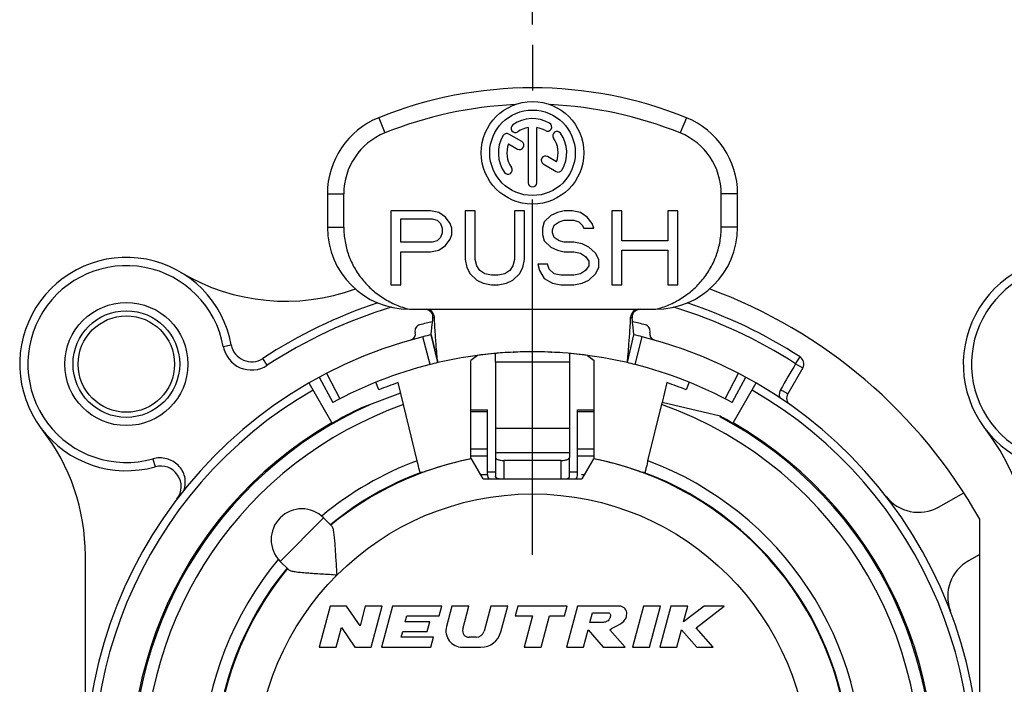
# Model space of a CAD drawing. Units: millimetres. Extents: x 0 to 420, y 0 to 297.
# Drawn here: x 325 to 349, y 100 to 116 of the extents above; entities that cross this region are included whole.
import ezdxf

# ---------------------------------------------------------------- set-up
doc = ezdxf.new("R2010")
doc.units = ezdxf.units.MM
doc.header["$LTSCALE"] = 23.1
doc.linetypes.add('CENTER', pattern=[0.6, 0.375, -0.075, 0.075, -0.075])
doc.layers.get('0').update_dxf_attribs({"linetype": 'CONTINUOUS'})
for name, color, linetype in [('AUSFORMSCHRAEGEN', 7, 'CONTINUOUS'), ('DEFAULT_1', 7, 'CENTER'), ('KANTENFASEN', 7, 'CONTINUOUS'), ('KURVEN', 7, 'CONTINUOUS'), ('RUNDUNGEN', 7, 'CONTINUOUS'), ('ZEICHNUNGSBEMAßUNGEN', 7, 'CONTINUOUS')]:
    doc.layers.add(name, color=color, linetype=linetype)
doc.styles.get("Standard").update_dxf_attribs({"font": 'txt', "width": 0.7})
doc.dimstyles.new('DIMSTYLE_10', dxfattribs={"dimtxt": 3.5, "dimasz": 3.5, "dimexe": 1.5, "dimexo": 0.5, "dimgap": 0.875, "dimtad": 1, "dimdec": 4, "dimdsep": 46, "dimtxsty": 'STANDARD', "dimblk": '_FILLED', "dimblk1": '_FILLED', "dimblk2": '_FILLED', "dimcen": 0.09, "dimclrt": 5, "dimadec": 4, "dimazin": 2, "dimtp": 0.2, "dimtm": 0.2, "dimtfac": 1, "dimtdec": 4, "dimtofl": 0, "dimtmove": 0, "dimatfit": 3, "dimldrblk": '_FILLED', "dimfxl": 1, "dimtolj": 1, "dimarcsym": 0})

# ---------------------------------------------------------------- blocks, each defined once
blk = doc.blocks.new('_FILLED')
at = {"color": 0, "linetype": 'BYBLOCK'}
blk.add_solid([(0, 0), (-1, 0.125), (-1, -0.125)], dxfattribs=at)
blk = doc.blocks.new('*D21')
at = {"layer": 'ZEICHNUNGSBEMAßUNGEN', "color": 2, "linetype": 'CONTINUOUS'}
for p, q in [((337.787, 115.765), (337.787, 121.045)), ((360.788, 113.584), (360.788, 121.045)), ((337.787, 119.545), (349.288, 119.545)), ((360.788, 119.545), (349.288, 119.545))]:
    blk.add_line(p, q, dxfattribs=at)
at = {"layer": 'ZEICHNUNGSBEMAßUNGEN', "color": 2, "linetype": 'CONTINUOUS', "xscale": 3.5, "yscale": 3.5, "zscale": 3.5, "rotation": 180}
blk.add_blockref('_FILLED', (337.787, 119.545), dxfattribs=at)
at = {"layer": 'ZEICHNUNGSBEMAßUNGEN', "color": 2, "linetype": 'CONTINUOUS', "xscale": 3.5, "yscale": 3.5, "zscale": 3.5}
blk.add_blockref('_FILLED', (360.788, 119.545), dxfattribs=at)
at = {"layer": 'ZEICHNUNGSBEMAßUNGEN', "color": 5, "linetype": 'CONTINUOUS', "insert": (349.967, 123.951), "char_height": 3.5, "width": 33, "attachment_point": 2, "line_spacing_factor": 0.9}
blk.add_mtext('\\Q15.0;23{\\ftxt.shx;\\W1.000000;\\H3.500000; }[.906]', dxfattribs=at)

msp = doc.modelspace()

# ---------------------------------------------------------------- linework, layer by layer
at = {"color": 2, "linetype": 'CONTINUOUS'}
msp.add_line((337.78748, 115.2651), (337.78756, 114.15075), dxfattribs=at)
at = {"color": 9, "linetype": 'CONTINUOUS'}
for p, q in [((334.03766, 113.48912), (334.18766, 113.11831)), ((341.53766, 113.48912), (341.38766, 113.11831)), ((332.78766, 111.63507), (333.18766, 111.63507)), ((342.78766, 111.63507), (342.38766, 111.63507)), ((332.78766, 110.81887), (333.18766, 110.81887)), ((342.78766, 110.81887), (342.38766, 110.81887)), ((338.68766, 107.52936), (336.88766, 107.52936)), ((336.68766, 106.32003), (336.28766, 106.32003)), ((339.28766, 106.32003), (338.88766, 106.32003)), ((338.68766, 105.91664), (336.88766, 105.91664)), ((336.68766, 105.40666), (336.28766, 105.40666)), ((339.28766, 105.40666), (338.88766, 105.40666)), ((336.68766, 105.24054), (336.28766, 105.24054)), ((338.68766, 105.32162), (336.88766, 105.32162)), ((337.08766, 105.13431), (337.08766, 104.68431)), ((338.48766, 104.68431), (338.48766, 105.13431)), ((339.28766, 105.24054), (338.88766, 105.24054)), ((336.68766, 104.85815), (336.88766, 104.85815)), ((338.68766, 104.85815), (338.88766, 104.85815)), ((332.69649, 103.73614), (331.63583, 102.67548))]:
    msp.add_line(p, q, dxfattribs=at)
at = {"color": 7, "linetype": 'CONTINUOUS'}
for p, q in [((337.52482, 112.90634), (337.20826, 113.08911)), ((337.68349, 113.25057), (337.68349, 111.90515)), ((337.89182, 111.90515), (337.89182, 113.25057)), ((337.20188, 112.85223), (337.42066, 112.72592)), ((338.05132, 112.36181), (338.36705, 112.17952)), ((338.37344, 112.41639), (338.15549, 112.54223)), ((332.78766, 111.63507), (332.78766, 110.81887)), ((333.18766, 110.81888), (333.18766, 111.63507)), ((342.38766, 110.81887), (342.38766, 111.63507)), ((342.78766, 110.81887), (342.78766, 111.63507)), ((334.33766, 111.21887), (334.33766, 109.41887)), ((335.30203, 111.21887), (334.33766, 111.21887)), ((335.50294, 111.18057), (335.30203, 111.21887)), ((335.66366, 111.06568), (335.50294, 111.18057)), ((336.14585, 111.21887), (336.14585, 110.03163)), ((336.38694, 111.21887), (336.14585, 111.21887)), ((336.38694, 110.03163), (336.38694, 111.21887)), ((337.35131, 111.21887), (337.35131, 110.03163)), ((337.5924, 111.21887), (337.35131, 111.21887)), ((337.5924, 110.03163), (337.5924, 111.21887)), ((338.39604, 111.18057), (338.23531, 111.10397)), ((338.55677, 111.21887), (338.39604, 111.18057)), ((338.75768, 111.21887), (338.55677, 111.21887)), ((338.95858, 111.18057), (338.75768, 111.21887)), ((339.11931, 111.06568), (338.95858, 111.18057)), ((339.72204, 111.21887), (339.72204, 109.41887)), ((339.96313, 111.21887), (339.72204, 111.21887)), ((339.96313, 110.49121), (339.96313, 111.21887)), ((341.08823, 111.21887), (341.08823, 110.49121)), ((341.32932, 111.21887), (341.08823, 111.21887)), ((341.32932, 109.41887), (341.32932, 111.21887)), ((334.57875, 110.45291), (334.57875, 111.02738)), ((334.57875, 111.02738), (335.34221, 111.02738)), ((335.34221, 111.02738), (335.46275, 110.98908)), ((335.46275, 110.98908), (335.54312, 110.91248)), ((335.54312, 110.91248), (335.5833, 110.79759)), ((335.78421, 110.91248), (335.66366, 111.06568)), ((335.82439, 110.79759), (335.78421, 110.91248)), ((338.07458, 110.95078), (338.0344, 110.79759)), ((338.23531, 111.10397), (338.07458, 110.95078)), ((338.31567, 110.87419), (338.43622, 110.95078)), ((338.43622, 110.95078), (338.55677, 110.98908)), ((338.55677, 110.98908), (338.79786, 110.98908)), ((338.79786, 110.98908), (338.9184, 110.95078)), ((338.9184, 110.95078), (338.99877, 110.87419)), ((339.23986, 110.91248), (339.11931, 111.06568)), ((339.28004, 110.79759), (339.23986, 110.91248)), ((335.5833, 110.6827), (335.54312, 110.5678)), ((335.5833, 110.79759), (335.5833, 110.6827)), ((335.78421, 110.52951), (335.82439, 110.6444)), ((335.82439, 110.6444), (335.82439, 110.79759)), ((338.0344, 110.79759), (338.0344, 110.6444)), ((338.0344, 110.6444), (338.07458, 110.49121)), ((338.27549, 110.75929), (338.31567, 110.87419)), ((338.27549, 110.6827), (338.27549, 110.75929)), ((338.31567, 110.5678), (338.27549, 110.6827)), ((338.99877, 110.87419), (339.03895, 110.79759)), ((339.03895, 110.79759), (339.28004, 110.79759)), ((335.34221, 110.45291), (334.57875, 110.45291)), ((335.46275, 110.49121), (335.34221, 110.45291)), ((335.54312, 110.5678), (335.46275, 110.49121)), ((335.66366, 110.37631), (335.78421, 110.52951)), ((338.07458, 110.49121), (338.23531, 110.33802)), ((338.43622, 110.49121), (338.31567, 110.5678)), ((338.55677, 110.45291), (338.43622, 110.49121)), ((338.79786, 110.45291), (338.55677, 110.45291)), ((338.99877, 110.41461), (338.79786, 110.45291)), ((339.1595, 110.33802), (338.99877, 110.41461)), ((341.08823, 110.49121), (339.96313, 110.49121)), ((334.57875, 109.41887), (334.57875, 110.22312)), ((334.57875, 110.22312), (335.30203, 110.22312)), ((335.30203, 110.22312), (335.50294, 110.26142)), ((335.50294, 110.26142), (335.66366, 110.37631)), ((338.23531, 110.33802), (338.39604, 110.26142)), ((338.39604, 110.26142), (338.55677, 110.22312)), ((338.55677, 110.22312), (338.79786, 110.22312)), ((338.79786, 110.22312), (338.95858, 110.18482)), ((338.95858, 110.18482), (339.07913, 110.10823)), ((339.32022, 110.18482), (339.1595, 110.33802)), ((339.40059, 110.03163), (339.32022, 110.18482)), ((339.96313, 109.41887), (339.96313, 110.26142)), ((339.96313, 110.26142), (341.08823, 110.26142)), ((341.08823, 110.26142), (341.08823, 109.41887)), ((336.14585, 110.03163), (336.18603, 109.84014)), ((336.42712, 109.87844), (336.38694, 110.03163)), ((337.35131, 110.03163), (337.31112, 109.87844)), ((337.55222, 109.84014), (337.5924, 110.03163)), ((339.07913, 110.10823), (339.1595, 109.99334)), ((339.1595, 109.99334), (339.1595, 109.87844)), ((339.40059, 109.84014), (339.40059, 110.03163)), ((336.18603, 109.84014), (336.26639, 109.68695)), ((336.26639, 109.68695), (336.42712, 109.53376)), ((336.50748, 109.76355), (336.42712, 109.87844)), ((336.62803, 109.68695), (336.50748, 109.76355)), ((336.78876, 109.64865), (336.62803, 109.68695)), ((337.11021, 109.68695), (336.94949, 109.64865)), ((337.23076, 109.76355), (337.11021, 109.68695)), ((337.31112, 109.87844), (337.23076, 109.76355)), ((337.31112, 109.53376), (337.47185, 109.68695)), ((337.47185, 109.68695), (337.55222, 109.84014)), ((337.91385, 109.91674), (337.95404, 109.76355)), ((338.15495, 109.91674), (337.91385, 109.91674)), ((337.95404, 109.76355), (338.07458, 109.57206)), ((338.19513, 109.80185), (338.15495, 109.91674)), ((338.31567, 109.68695), (338.19513, 109.80185)), ((338.4764, 109.64865), (338.31567, 109.68695)), ((338.95858, 109.68695), (338.79786, 109.64865)), ((339.07913, 109.76355), (338.95858, 109.68695)), ((339.1595, 109.87844), (339.07913, 109.76355)), ((339.1595, 109.53376), (339.32022, 109.68695)), ((339.32022, 109.68695), (339.40059, 109.84014)), ((336.42712, 109.53376), (336.58785, 109.45717)), ((336.58785, 109.45717), (336.78876, 109.41887)), ((336.94949, 109.64865), (336.78876, 109.64865)), ((336.94949, 109.41887), (337.1504, 109.45717)), ((337.1504, 109.45717), (337.31112, 109.53376)), ((338.07458, 109.57206), (338.27549, 109.45717)), ((338.27549, 109.45717), (338.4764, 109.41887)), ((338.79786, 109.64865), (338.4764, 109.64865)), ((338.79786, 109.41887), (338.99877, 109.45717)), ((338.99877, 109.45717), (339.1595, 109.53376)), ((334.33766, 109.41887), (334.57875, 109.41887)), ((336.78876, 109.41887), (336.94949, 109.41887)), ((338.4764, 109.41887), (338.79786, 109.41887)), ((339.72204, 109.41887), (339.96313, 109.41887)), ((341.08823, 109.41887), (341.32932, 109.41887)), ((334.78766, 108.81887), (340.78766, 108.81887)), ((335.31716, 108.20065), (335.47581, 107.51887)), ((340.0995, 107.51887), (340.25816, 108.20065)), ((337.31533, 107.77337), (337.33871, 107.77443)), ((338.23666, 107.77443), (338.26001, 107.77337)), ((336.88766, 107.52936), (336.88766, 105.32162)), ((338.68766, 107.52936), (338.68766, 105.32162)), ((334.04159, 106.85615), (333.96738, 107.03984)), ((341.60794, 107.03984), (341.53372, 106.85615)), ((334.97564, 105.12719), (334.50987, 107.03186)), ((341.06545, 107.03186), (340.94668, 106.54617)), ((334.57337, 106.77218), (333.61564, 106.41406)), ((336.28766, 106.36562), (336.68766, 106.36562)), ((336.28766, 105.17213), (336.28766, 106.36561)), ((336.68766, 104.79548), (336.68766, 106.36561)), ((338.88766, 106.36562), (339.28766, 106.36562)), ((338.88766, 104.79548), (338.88766, 106.36561)), ((339.28766, 105.17213), (339.28766, 106.36561)), ((340.59968, 105.12719), (340.94517, 106.54019)), ((342.35794, 106.21465), (340.94668, 106.54617)), ((336.58766, 104.68431), (336.30397, 105.17568)), ((336.88766, 105.20923), (336.88766, 104.74564)), ((338.68766, 104.74564), (338.68766, 105.20923)), ((339.27135, 105.17568), (338.98766, 104.68431)), ((336.58766, 104.68431), (338.98766, 104.68431)), ((332.69649, 103.73614), (332.89685, 103.53578)), ((348.68766, 97.58431), (348.68766, 103.70314)), ((326.88766, 97.58431), (326.88766, 102.81955)), ((331.63583, 102.67548), (331.83619, 102.47512)), ((332.85561, 101.58431), (332.58766, 100.58431)), ((333.25561, 101.58431), (332.85561, 101.58431)), ((333.5845, 101.10676), (333.25561, 101.58431)), ((333.71246, 101.58431), (333.5845, 101.10676)), ((334.12657, 101.58431), (333.71246, 101.58431)), ((333.85862, 100.58431), (334.12657, 101.58431)), ((334.37503, 101.58431), (334.10708, 100.58431)), ((335.57503, 101.58431), (334.37503, 101.58431)), ((335.51073, 101.34431), (335.57503, 101.58431)), ((335.8235, 101.58431), (335.69047, 101.08784)), ((336.23761, 101.58431), (335.8235, 101.58431)), ((336.08794, 101.02572), (336.23761, 101.58431)), ((336.76939, 101.58431), (336.60547, 100.97255)), ((337.1835, 101.58431), (336.76939, 101.58431)), ((337.01485, 100.9549), (337.1835, 101.58431)), ((337.43197, 101.58431), (337.36766, 101.34431)), ((338.63197, 101.58431), (337.43197, 101.58431)), ((338.56766, 101.34431), (338.63197, 101.58431)), ((338.88043, 101.58431), (338.61248, 100.58431)), ((339.88043, 101.58431), (338.88043, 101.58431)), ((340.49546, 101.58431), (340.22751, 100.58431)), ((340.90957, 101.58431), (340.49546, 101.58431)), ((340.64162, 100.58431), (340.90957, 101.58431)), ((341.15804, 101.58431), (340.89009, 100.58431)), ((341.57215, 101.58431), (341.15804, 101.58431)), ((341.96787, 101.58431), (341.46862, 101.19794)), ((341.46862, 101.19794), (341.57215, 101.58431)), ((341.77589, 101.05639), (342.45804, 101.58431)), ((342.45804, 101.58431), (341.96787, 101.58431)), ((334.68732, 101.20431), (334.72484, 101.34431)), ((334.72484, 101.34431), (335.51073, 101.34431)), ((337.36766, 101.34431), (337.78766, 101.34431)), ((337.78766, 101.34431), (337.58402, 100.58431)), ((337.99813, 100.58431), (338.20177, 101.34431)), ((338.20177, 101.34431), (338.56766, 101.34431)), ((339.18736, 101.18431), (339.25167, 101.42431)), ((339.25167, 101.42431), (339.65167, 101.42431)), ((333.00177, 100.58431), (333.12973, 101.06187)), ((333.12973, 101.06187), (333.45862, 100.58431)), ((335.28732, 101.20431), (334.68732, 101.20431)), ((335.22302, 100.96431), (335.28732, 101.20431)), ((339.48736, 101.18431), (339.18736, 101.18431)), ((342.19009, 100.58431), (341.77589, 101.05639)), ((334.5855, 100.82431), (334.62302, 100.96431)), ((335.37139, 100.82431), (334.5855, 100.82431)), ((334.62302, 100.96431), (335.22302, 100.96431)), ((335.30708, 100.58431), (335.37139, 100.82431)), ((336.41228, 100.82431), (336.24248, 100.82431)), ((339.02659, 100.58431), (339.14047, 101.00932)), ((339.14047, 101.00932), (339.51248, 100.58431)), ((340.04407, 100.58431), (339.67206, 101.00932)), ((341.3042, 100.58431), (341.41808, 101.00932)), ((341.41808, 101.00932), (341.79098, 100.58431)), ((332.58766, 100.58431), (333.00177, 100.58431)), ((333.45862, 100.58431), (333.85862, 100.58431)), ((334.10708, 100.58431), (335.30708, 100.58431)), ((336.07684, 100.58431), (336.53189, 100.58431)), ((337.58402, 100.58431), (337.99813, 100.58431)), ((338.61248, 100.58431), (339.02659, 100.58431)), ((339.51248, 100.58431), (340.04407, 100.58431)), ((340.22751, 100.58431), (340.64162, 100.58431)), ((340.89009, 100.58431), (341.3042, 100.58431)), ((341.79098, 100.58431), (342.19009, 100.58431))]:
    msp.add_line(p, q, dxfattribs=at)
for centre, radius in [((337.78766, 112.63431), 1.25), ((337.78766, 112.63431), 1.04167), ((327.88766, 107.48431), 1.5), ((327.88766, 107.48431), 1.175)]:
    msp.add_circle(centre, radius, dxfattribs=at)
at = {"color": 9, "linetype": 'CONTINUOUS'}
msp.add_circle((337.78766, 97.58431), 6.735, dxfattribs=at)
at = {"color": 7, "linetype": 'CONTINUOUS'}
for centre, radius, start, end in [((337.78766, 104.21887), 10, 67.975687, 112.024313), ((337.78766, 104.21887), 9.6, 92.544677, 112.024313), ((337.78766, 104.21887), 9.6, 67.975687, 87.455323), ((334.78766, 111.63507), 2, 112.024313, 180), ((337.36943, 113.23161), 0.10417, 125, 305), ((337.78766, 112.63431), 0.83333, 60, 125), ((338.15224, 113.26579), 0.10417, 240, 60), ((340.78766, 111.63507), 2, 0, 67.975687), ((334.78766, 111.63507), 1.6, 112.024313, 180), ((337.78766, 112.63431), 0.83333, 150, 215), ((337.15618, 112.9989), 0.10417, 60, 150), ((337.78766, 112.63431), 0.625, 99.594068, 125), ((337.78766, 112.63431), 0.625, 60, 80.405932), ((338.38496, 113.05255), 0.10417, 35, 215), ((337.78766, 112.63431), 0.83333, 330, 35), ((340.78766, 111.63507), 1.6, 0, 67.975687), ((337.78766, 112.63431), 0.625, 159.594068, 215), ((337.47274, 112.81613), 0.10417, 240, 60), ((337.78766, 112.63431), 0.625, 339.594068, 35), ((338.1034, 112.45202), 0.10417, 60, 240), ((337.19036, 112.21608), 0.10417, 215, 35), ((338.41913, 112.26973), 0.10417, 240, 330), ((337.78766, 111.90515), 0.10417, 180, 360), ((334.78766, 110.81887), 2, 180, 270), ((340.78766, 110.81887), 2, 270, 360), ((331.77076, 114.01742), 5, 239.273864, 289.879946), ((337.78766, 97.58431), 12.5, 29.308109, 69.805672), ((337.78766, 97.58431), 11.2, 102.566397, 104.222205), ((337.78766, 97.58431), 11.2, 75.777795, 77.433603), ((337.78766, 97.58431), 10.2, 76.9, 103.1), ((337.78769, 97.58378), 10.20053, 92.654159, 94.092456), ((337.78763, 97.58378), 10.20053, 85.907544, 87.345705), ((337.78766, 97.58431), 10, 109.134016, 112), ((337.78766, 97.58431), 10, 68, 70.865984), ((337.78766, 97.58431), 9.76576, 115.290534, 120), ((337.78766, 97.58431), 9.76576, 60, 62.096091), ((321.88766, 102.81955), 5, 0, 37.863646), ((337.78766, 97.58431), 9.78, 120, 60), ((344.88752, 102.81941), 5, 0, 37.863646), ((337.78766, 97.58431), 7.735, 140.564248, 78.941253), ((337.78766, 97.58431), 7.735, 101.058747, 129.435752), ((337.78766, 97.58431), 7.75, 140.599498, 69.671053), ((337.78766, 97.58431), 7.75, 110.328947, 129.403344), ((336.8876, 104.79548), 0.19994, 179.999818, 213.813971), ((338.68772, 104.79548), 0.19994, 326.186029, 0.000182), ((332.16616, 103.20581), 0.75, 45, 225), ((336.07684, 100.98431), 0.4, 165, 270), ((336.24248, 100.98431), 0.16, 165, 270), ((336.41228, 101.02431), 0.2, 270, 345), ((336.53189, 101.08431), 0.5, 270, 345)]:
    msp.add_arc(centre, radius, start, end, dxfattribs=at)
at = {"color": 9, "linetype": 'CONTINUOUS'}
for start, end in [(140.32554, 69.554333), (110.445667, 129.67446)]:
    msp.add_arc((337.78766, 97.58431), 8.05, start, end, dxfattribs=at)
at = {"color": 7, "linetype": 'CONTINUOUS'}
for points, knots in [([(333.18766, 110.81888), (333.18766, 110.70399), (333.20755, 110.47373), (333.29593, 110.13898), (333.43995, 109.82415), (333.63484, 109.53819), (333.87446, 109.28861), (334.15151, 109.08147), (334.4579, 108.92118), (334.67643, 108.84731), (334.78766, 108.81887)], [0, 0, 0, 0, 0.12507088, 0.25012743, 0.37512687, 0.50010985, 0.62508098, 0.75005173, 0.87502145, 1, 1, 1, 1]), ([(340.78766, 108.81887), (340.89893, 108.84732), (341.11754, 108.92122), (341.42403, 109.0816), (341.70115, 109.28885), (341.94075, 109.53853), (342.13559, 109.82455), (342.2795, 110.13934), (342.36781, 110.47393), (342.38766, 110.70405), (342.38766, 110.81887)], [0, 0, 0, 0, 0.12502494, 0.25004749, 0.37506321, 0.50006048, 0.62504523, 0.7500281, 0.87501357, 1, 1, 1, 1]), ([(336.90471, 104.71537), (336.89974, 104.71958), (336.89141, 104.72839), (336.88766, 104.74029), (336.88766, 104.74564)], [0, 0, 0, 0, 0.54906571, 1, 1, 1, 1]), ([(336.97308, 104.68423), (336.95947, 104.6878), (336.93549, 104.69569), (336.91318, 104.70818), (336.90471, 104.71537)], [0, 0, 0, 0, 0.55867243, 1, 1, 1, 1]), ([(338.60224, 104.68423), (338.61585, 104.6878), (338.63983, 104.69569), (338.66213, 104.70818), (338.67061, 104.71537)], [0, 0, 0, 0, 0.55867243, 1, 1, 1, 1]), ([(338.67061, 104.71537), (338.67558, 104.71958), (338.68391, 104.72839), (338.68766, 104.74029), (338.68766, 104.74564)], [0, 0, 0, 0, 0.54906571, 1, 1, 1, 1]), ([(333.02529, 102.34668), (333.01628, 102.47227), (333.00443, 102.65857), (332.98935, 102.90249), (332.97795, 103.07346), (332.96546, 103.2293), (332.95036, 103.36222), (332.93397, 103.45509), (332.91507, 103.50948), (332.90352, 103.52911), (332.89685, 103.53578)], [0, 0, 0, 0, 0.31435849, 0.46604699, 0.61011917, 0.742194, 0.8562125, 0.9444086, 0.97643168, 1, 1, 1, 1]), ([(331.83619, 102.47512), (331.84287, 102.46845), (331.8625, 102.4569), (331.9169, 102.438), (332.00977, 102.4216), (332.1427, 102.40651), (332.29855, 102.39401), (332.46952, 102.38262), (332.71343, 102.36754), (332.89971, 102.35569), (333.02529, 102.34668)], [0, 0, 0, 0, 0.02357195, 0.05560136, 0.14380811, 0.25783335, 0.389914, 0.53398495, 0.68566388, 1, 1, 1, 1]), ([(339.67206, 101.00932), (339.72755, 101.04414), (339.87377, 101.10772), (340.03491, 101.2164), (340.09334, 101.36862), (340.07964, 101.50171), (339.98004, 101.57916), (339.90702, 101.58784), (339.88043, 101.58431)], [0, 0, 0, 0, 0.23907038, 0.50357409, 0.61862568, 0.767269, 0.91279902, 1, 1, 1, 1]), ([(339.65167, 101.42431), (339.65242, 101.424), (339.66995, 101.4159), (339.6975, 101.36012), (339.67436, 101.2888), (339.62761, 101.21193), (339.55361, 101.1921), (339.50262, 101.18633), (339.48736, 101.18431)], [0, 0, 0, 0, 0.00683537, 0.16262188, 0.42260268, 0.59336498, 0.86746937, 1, 1, 1, 1])]:
    msp.add_open_spline(points, degree=3, knots=knots, dxfattribs=at)
at = {"layer": 'AUSFORMSCHRAEGEN', "color": 7, "linetype": 'CONTINUOUS'}
for p, q in [((335.09523, 104.85159), (335.17747, 104.86763)), ((340.39784, 104.86763), (340.48008, 104.85159))]:
    msp.add_line(p, q, dxfattribs=at)
for radius, start, end in [(9.75, 114.015192, 326.022295), (9.75, 348.723281, 62.098939), (7.735, 101.058747, 109.627093), (7.735, 70.372907, 78.941253)]:
    msp.add_arc((337.78766, 97.58431), radius, start, end, dxfattribs=at)
at = {"layer": 'AUSFORMSCHRAEGEN', "color": 9, "linetype": 'CONTINUOUS'}
msp.add_arc((337.78766, 97.58431), 9.45, 109.448876, 327.166009, dxfattribs=at)
at = {"layer": 'AUSFORMSCHRAEGEN', "color": 7, "linetype": 'CONTINUOUS'}
for points, knots in [([(335.03235, 104.90094), (335.02834, 104.91633), (335.00903, 104.99165), (334.99033, 105.06712), (334.97564, 105.12719)], [0, 0, 0, 0, 0.20453288, 1, 1, 1, 1]), ([(340.59968, 105.12719), (340.59503, 105.10818), (340.58586, 105.07089), (340.57241, 105.01674), (340.55987, 104.96682), (340.54871, 104.92305), (340.54046, 104.89118), (340.53483, 104.8701), (340.53154, 104.85775), (340.52879, 104.84846), (340.52692, 104.84083), (340.52533, 104.83797), (340.52491, 104.83483), (340.52445, 104.835)], [0, 0, 0, 0, 0.19456202, 0.381787, 0.55456106, 0.70624357, 0.8309165, 0.88153397, 0.92364638, 0.95681702, 0.98073004, 0.99514007, 1, 1, 1, 1]), ([(335.05087, 104.835), (335.05052, 104.83487), (335.05012, 104.83723), (335.04891, 104.83944), (335.04742, 104.84525), (335.04528, 104.85238), (335.0427, 104.86188), (335.03828, 104.87821), (335.03481, 104.89149), (335.03235, 104.90094)], [0, 0, 0, 0, 0.01642853, 0.06489848, 0.14544949, 0.25747899, 0.40014946, 0.57238446, 1, 1, 1, 1])]:
    msp.add_open_spline(points, degree=3, knots=knots, dxfattribs=at)
at = {"layer": 'DEFAULT_1', "color": 7, "linetype": 'CENTER'}
msp.add_line((337.78766, 102.83431), (337.78766, 113.08431), dxfattribs=at)
at = {"layer": 'KANTENFASEN', "color": 7, "linetype": 'CONTINUOUS'}
for p, q in [((336.44598, 107.69459), (336.28766, 107.5751)), ((336.28766, 106.36561), (336.28766, 107.5751)), ((339.12934, 107.69459), (339.28766, 107.5751)), ((339.28766, 106.36562), (339.28766, 107.5751))]:
    msp.add_line(p, q, dxfattribs=at)
at = {"layer": 'KURVEN', "color": 40, "linetype": 'CONTINUOUS'}
for p, q in [((336.52347, 104.79548), (336.68766, 104.79548)), ((336.7199, 104.68661), (336.72141, 104.68431)), ((338.98014, 104.79548), (339.05184, 104.79548))]:
    msp.add_line(p, q, dxfattribs=at)
for points in [[(336.68766, 104.79548), (336.68786, 104.78641), (336.68876, 104.76683), (336.69343, 104.74778), (336.69599, 104.73835)], [(336.69599, 104.73835), (336.69878, 104.72972), (336.70483, 104.71217), (336.7148, 104.69489), (336.7199, 104.68661)]]:
    msp.add_open_spline(points, degree=3, dxfattribs=at)
at = {"layer": 'RUNDUNGEN', "color": 9, "linetype": 'CONTINUOUS'}
for p, q in [((335.28889, 107.47351), (335.11545, 108.15168)), ((340.28643, 107.47351), (340.45987, 108.15168)), ((330.24877, 107.91463), (330.44552, 107.95049)), ((331.32104, 107.45461), (331.21143, 107.6219)), ((344.19964, 107.49019), (344.30832, 107.65809)), ((344.19964, 107.49019), (344.37285, 107.39019)), ((332.76998, 107.26072), (333.09054, 106.63843)), ((342.48478, 106.63843), (342.80534, 107.26072)), ((328.5355, 105.1734), (328.58948, 104.98083))]:
    msp.add_line(p, q, dxfattribs=at)
at = {"layer": 'RUNDUNGEN', "color": 7, "linetype": 'CONTINUOUS'}
for p, q in [((335.47581, 107.51887), (335.31716, 108.20065)), ((340.0995, 107.51887), (340.25816, 108.20065)), ((344.37285, 107.39019), (344.00791, 106.75811)), ((332.58663, 107.16342), (332.92064, 106.54825)), ((342.65468, 106.54825), (342.98869, 107.16342)), ((332.33766, 107.02399), (332.89766, 106.05404)), ((342.67766, 106.05404), (343.23766, 107.02399)), ((336.88766, 105.32162), (336.88766, 105.20923)), ((338.48766, 105.13431), (337.08766, 105.13431)), ((338.68766, 105.32162), (338.68766, 105.20923)), ((347.68451, 104.0001), (348.30089, 104.34611)), ((348.68766, 102.84304), (348.41877, 102.6921))]:
    msp.add_line(p, q, dxfattribs=at)
at = {"layer": 'RUNDUNGEN', "color": 9, "linetype": 'CONTINUOUS'}
msp.add_circle((327.88766, 107.48431), 1.3, dxfattribs=at)
at = {"layer": 'RUNDUNGEN', "color": 7, "linetype": 'CONTINUOUS'}
for centre, radius, start, end in [((327.88766, 107.48431), 2.6, 10.328884, 285.66027), ((350.88752, 107.48417), 2.6, 10.328884, 285.66027), ((327.88766, 107.48431), 2.4, 10.328884, 285.66027), ((350.88752, 107.48417), 2.4, 10.328884, 285.66027), ((337.78766, 97.58431), 12, 108.31957, 123.231207), ((337.78766, 97.58431), 12, 57.085398, 71.67694), ((335.19606, 108.61911), 0.19976, 2.402764, 90.017385), ((340.37925, 108.61911), 0.19975, 89.982122, 177.59648), ((334.78308, 108.21799), 0.15, 285.777795, 15), ((335.07286, 108.29563), 0.15, 104.222205, 195), ((340.50246, 108.29563), 0.15, 345, 75.777795), ((340.79223, 108.21799), 0.15, 165, 254.222205), ((337.78766, 97.58431), 10.9, 104.191088, 75.808912), ((337.79649, 97.54793), 10.93744, 103.101868, 104.189221), ((337.78856, 97.58802), 10.89618, 75.80872, 76.900191), ((330.93742, 108.04014), 0.5, 190.328884, 303.231207), ((337.78766, 97.58431), 10.2, 91.364537, 92.654343), ((337.78766, 97.58431), 10.2, 87.345521, 87.892369), ((337.78766, 97.58431), 10.2, 103.014304, 103.100091), ((337.78766, 97.58431), 10.2, 96.82085, 97.861747), ((337.78981, 97.56368), 10.22075, 95.244757, 96.819105), ((337.78661, 97.59754), 10.18673, 94.091948, 95.244247), ((322.11429, 107.52983), 14.77337, 359.998199, 0.832957), ((353.4616, 107.52983), 14.77394, 179.167077, 180.001801), ((337.78483, 97.5573), 10.22715, 83.181359, 84.767275), ((337.78766, 97.58431), 10.2, 82.13886, 83.1791), ((344.19964, 107.49019), 0.2, 330, 57.085398), ((337.78766, 97.58431), 10.2, 104.180486, 118.5), ((337.7868, 97.58784), 10.19637, 103.099808, 104.180678), ((337.77941, 97.55033), 10.23496, 75.82136, 76.898154), ((337.78766, 97.58431), 10.2, 61.5, 75.819514), ((344.18112, 106.65811), 0.2, 150, 234.83121), ((328.72445, 104.49939), 0.5, 322.656981, 105.66027), ((347.195, 104.8721), 1, 217.764629, 299.308109), ((348.90827, 101.8201), 1, 119.308109, 200.85159)]:
    msp.add_arc(centre, radius, start, end, dxfattribs=at)
at = {"layer": 'RUNDUNGEN', "color": 9, "linetype": 'CONTINUOUS'}
for centre, radius, start, end in [((337.78766, 97.58431), 11.8, 106.962431, 123.231207), ((337.78766, 97.58431), 11.8, 57.085399, 73.033448), ((330.93742, 108.04014), 0.7, 190.328884, 303.231207), ((337.78766, 97.58431), 10.7, 120, 60), ((337.78766, 97.58431), 9.45, 349.719394, 70.551124)]:
    msp.add_arc(centre, radius, start, end, dxfattribs=at)
at = {"layer": 'RUNDUNGEN', "color": 7, "linetype": 'CONTINUOUS'}
for points, knots in [([(335.36034, 108.6067), (335.36281, 108.63054), (335.35848, 108.68009), (335.3241, 108.74628), (335.26731, 108.79532), (335.21992, 108.81218), (335.19571, 108.81613)], [0, 0, 0, 0, 0.24628608, 0.49641618, 0.74797149, 1, 1, 1, 1]), ([(340.4125, 108.81887), (340.38527, 108.81887), (340.33021, 108.80771), (340.26147, 108.75985), (340.21826, 108.68854), (340.21221, 108.63319), (340.21496, 108.60669)], [0, 0, 0, 0, 0.25175188, 0.50329851, 0.7536157, 1, 1, 1, 1]), ([(335.31716, 108.20065), (335.31834, 108.21134), (335.32494, 108.27177), (335.33928, 108.40712), (335.35263, 108.53177), (335.36039, 108.6067)], [0, 0, 0, 0, 0.07900332, 0.44658985, 1, 1, 1, 1]), ([(335.47581, 107.51887), (335.47301, 107.54869), (335.46275, 107.6604), (335.44321, 107.89089), (335.41699, 108.23046), (335.40143, 108.48839), (335.39563, 108.62749)], [0, 0, 0, 0, 0.08085021, 0.30274275, 0.62426845, 1, 1, 1, 1]), ([(340.0995, 107.51887), (340.10231, 107.54869), (340.11257, 107.6604), (340.1321, 107.89089), (340.15832, 108.23046), (340.17388, 108.48839), (340.17969, 108.62749)], [0, 0, 0, 0, 0.0808502, 0.30274275, 0.62426845, 1, 1, 1, 1]), ([(340.25816, 108.20065), (340.25698, 108.21134), (340.25038, 108.27176), (340.23604, 108.40711), (340.22269, 108.53175), (340.21493, 108.60668)], [0, 0, 0, 0, 0.07900248, 0.44658715, 1, 1, 1, 1]), ([(336.88766, 105.20923), (336.88766, 105.2042), (336.89094, 105.19307), (336.90345, 105.17887), (336.92242, 105.16619), (336.9474, 105.15518), (336.97757, 105.14612), (337.02463, 105.1369), (337.06207, 105.13431), (337.08766, 105.13431)], [0, 0, 0, 0, 0.06657949, 0.14636138, 0.24585927, 0.36640236, 0.50614733, 0.66160059, 1, 1, 1, 1]), ([(338.48766, 105.13431), (338.51324, 105.13431), (338.55069, 105.1369), (338.59775, 105.14612), (338.62792, 105.15518), (338.65289, 105.16619), (338.67187, 105.17887), (338.68438, 105.19307), (338.68766, 105.2042), (338.68766, 105.20923)], [0, 0, 0, 0, 0.33839941, 0.49385267, 0.63359764, 0.75414073, 0.85363862, 0.93342051, 1, 1, 1, 1])]:
    msp.add_open_spline(points, degree=3, knots=knots, dxfattribs=at)
at = {"layer": 'RUNDUNGEN', "color": 9, "linetype": 'CONTINUOUS'}
for points, knots in [([(335.39564, 108.62749), (335.39497, 108.62681), (335.38501, 108.61743), (335.37255, 108.61029), (335.36034, 108.6067)], [0, 0, 0, 0, 0.0695357, 1, 1, 1, 1]), ([(340.17968, 108.62749), (340.18034, 108.62681), (340.1903, 108.61743), (340.20275, 108.61028), (340.21496, 108.60669)], [0, 0, 0, 0, 0.06953669, 1, 1, 1, 1]), ([(343.83488, 106.858), (343.81971, 106.8297), (343.79911, 106.7673), (343.80177, 106.7015), (343.80898, 106.67022)], [0, 0, 0, 0, 0.50008902, 1, 1, 1, 1]), ([(343.83488, 106.858), (343.85735, 106.84596), (343.88987, 106.82828), (343.931, 106.80535), (343.95699, 106.79057), (343.97812, 106.77821), (343.99245, 106.76951), (344.00067, 106.76416), (344.00481, 106.7613), (344.0067, 106.75969), (344.0081, 106.75843), (344.00791, 106.75811)], [0, 0, 0, 0, 0.38220378, 0.55494046, 0.70621664, 0.83035095, 0.92276921, 0.95581484, 0.97971165, 0.99435067, 1, 1, 1, 1]), ([(329.28702, 104.40701), (329.30755, 104.45806), (329.332, 104.5676), (329.31765, 104.73442), (329.25619, 104.89018), (329.1542, 105.02281), (329.0204, 105.12313), (328.86498, 105.18476), (328.69905, 105.20419), (328.58857, 105.18818), (328.5355, 105.1734)], [0, 0, 0, 0, 0.12489023, 0.24983513, 0.37481827, 0.49982691, 0.62485466, 0.74989716, 0.87494531, 1, 1, 1, 1])]:
    msp.add_open_spline(points, degree=3, knots=knots, dxfattribs=at)
msp.add_open_spline([(344.19964, 107.49019), (344.078, 107.2795), (343.94986, 107.07241), (343.83488, 106.858)], degree=3, dxfattribs=at)

# ---------------------------------------------------------------- dimensions: what is measured, and where the dimension line sits
at = {"layer": 'ZEICHNUNGSBEMAßUNGEN', "color": 2, "linetype": 'CONTINUOUS'}
dim = msp.add_linear_dim(base=(337.78748, 119.54487), p1=(360.78752, 113.08417), p2=(337.78748, 115.2651), angle=180, dimstyle='DIMSTYLE_10', dxfattribs=at)
dim.commit()
dim.dimension.update_dxf_attribs({"geometry": '*D21', "text_midpoint": (349.96726, 119.54487), "dimtype": 160})

doc.saveas('drawing.dxf')
